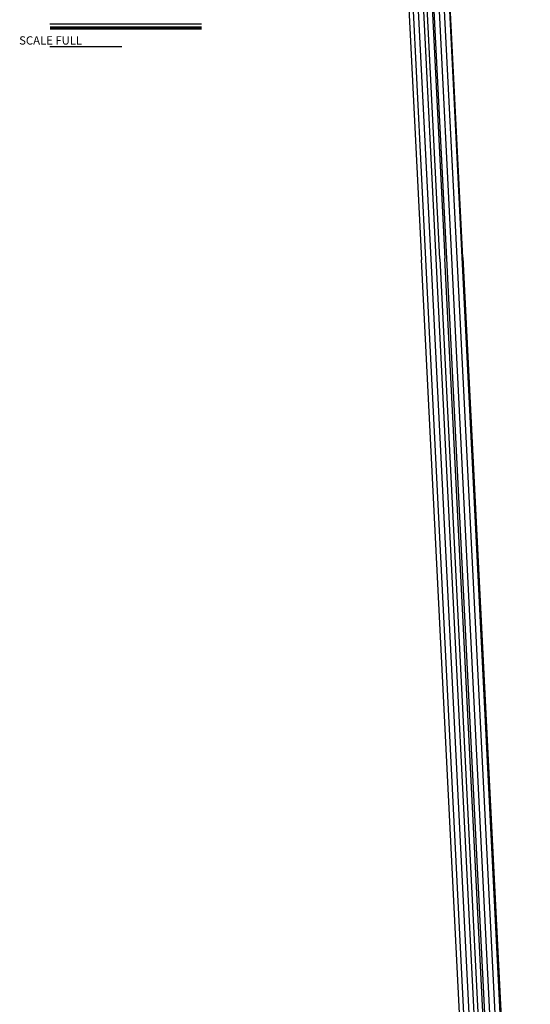
# Model space of a CAD drawing. Units: inches. Extents: x -194 to 360, y -1204 to 41.
# Drawn here: x 72 to 79, y -354 to -342 of the extents above; entities that cross this region are included whole.
import ezdxf

# ---------------------------------------------------------------- set-up
doc = ezdxf.new("R2010")
doc.units = ezdxf.units.IN
doc.header["$MEASUREMENT"] = 0
for name, color, linetype in [('504 Rough Cast', 4, 'Continuous'), ('BENDHEIM GLASS', 3, 'Continuous'), ('WINDOW_MARKS', 200, 'Continuous')]:
    doc.layers.add(name, color=color, linetype=linetype)
doc.styles.add('DIMENSIONS', font='arial.ttf', dxfattribs={"width": 1.1})
pattern_1 = [(92.8788721, (-6951.21434, -2850.123986), (-0.0624211216, -0.00313904114), [])]

msp = doc.modelspace()

# ---------------------------------------------------------------- hatches: boundary and pattern name
at = {"layer": '504 Rough Cast', "linetype": 'Continuous'}
h = msp.add_hatch(dxfattribs=at)
h.set_pattern_fill('ANSI31', color=8, scale=0.5, angle=407.878872)
h.set_pattern_definition(pattern_1)
h.paths.add_polyline_path([(76.85799, -337.17435), (76.82835, -337.20713), (77.22153, -345.02575), (77.44126, -345.0147), (77.04807, -337.19608), (77.01529, -337.16644)])
h = msp.add_hatch(dxfattribs=at)
h.set_pattern_fill('ANSI31', color=8, scale=0.5, angle=407.878872)
h.set_pattern_definition(pattern_1)
h.paths.add_polyline_path([(77.13764, -337.16029), (77.108, -337.19307), (77.50118, -345.01168), (77.7209, -345.00063), (77.32772, -337.18202), (77.29494, -337.15238)])
h = msp.add_hatch(dxfattribs=at)
h.set_pattern_fill('ANSI31', color=8, scale=0.5, angle=407.878872)
h.set_pattern_definition(pattern_1)
h.paths.add_polyline_path([(78.06558, -361.14155), (78.0328, -361.11191), (77.22153, -345.02575), (77.44126, -345.0147), (78.25252, -361.10086), (78.22288, -361.13364)])
h = msp.add_hatch(dxfattribs=at)
h.set_pattern_fill('ANSI31', color=8, scale=0.5, angle=407.878872)
h.set_pattern_definition(pattern_1)
h.paths.add_polyline_path([(78.34522, -361.12749), (78.31244, -361.09785), (77.50118, -345.01168), (77.7209, -345.00063), (78.53216, -361.0868), (78.50252, -361.11958)])

# ---------------------------------------------------------------- linework, layer by layer
at = {"color": 1, "linetype": 'Continuous'}
for p, q in [((72.74755, -342.18366), (74.57524, -342.18366)), ((72.74755, -342.45809), (73.61376, -342.45809))]:
    msp.add_line(p, q, dxfattribs=at)
at = {"layer": 'BENDHEIM GLASS', "linetype": 'Continuous'}
for points in [[(77.44126, -345.0147), (77.04809, -337.19643), (77.01531, -337.16679), (76.85801, -337.1747), (76.82837, -337.20748), (77.22153, -345.02575)], [(77.7209, -345.00063), (77.32774, -337.18237), (77.29496, -337.15273), (77.13766, -337.16064), (77.10801, -337.19342), (77.50118, -345.01168)], [(77.44126, -345.0147), (78.2525, -361.10052), (78.22286, -361.1333), (78.06556, -361.14121), (78.03278, -361.11156), (77.22153, -345.02575)], [(77.7209, -345.00063), (78.53215, -361.08645), (78.50251, -361.11923), (78.3452, -361.12714), (78.31242, -361.0975), (77.50118, -345.01168)]]:
    msp.add_lwpolyline(points, dxfattribs=at)
at = {"layer": 'WINDOW_MARKS', "color": 1, "const_width": 0.04166}
msp.add_lwpolyline([(72.74755, -342.23372), (74.57524, -342.23372)], dxfattribs=at)

# ---------------------------------------------------------------- texts
at = {"color": 1, "insert": (72.75699, -342.38419), "char_height": 0.1, "attachment_point": 5, "style": 'DIMENSIONS'}
msp.add_mtext('\\A1;{\\W1;SCALE FULL}', dxfattribs=at)

doc.saveas('drawing.dxf')
